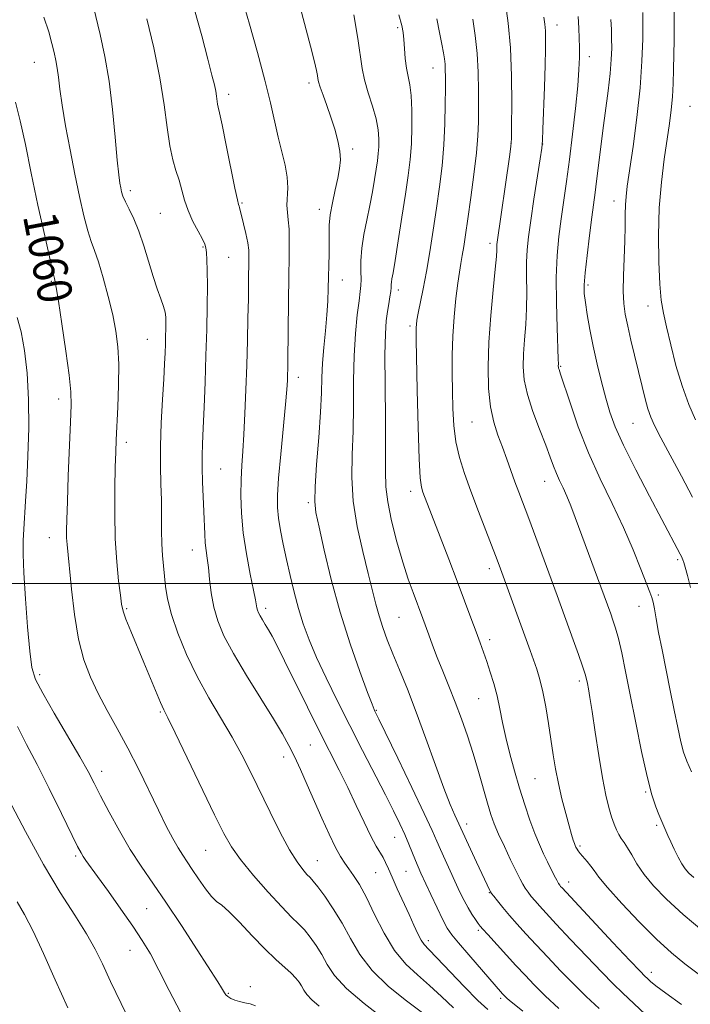
# Model space of a CAD drawing. Extents: x 2157300 to 2160200, y 289800 to 292700.
# Drawn here: x 2158833 to 2158989, y 290402 to 290631 of the extents above; entities that cross this region are included whole.
import ezdxf
from ezdxf.enums import TextEntityAlignment as Align

# ---------------------------------------------------------------- set-up
doc = ezdxf.new("R2010")
doc.units = 0
doc.header["$MEASUREMENT"] = 0
for name, color, linetype, lineweight in [('CONTOUR INDEX', 41, 'Continuous', 13), ('CONTOUR INDEX LABEL', 244, 'Continuous', 0), ('CONTOUR INTERMEDIATE', 44, 'Continuous', 0), ('GRID LINE', 7, 'Continuous', 0), ('SPOT ELEVATION DTM', 2, 'Continuous', 13)]:
    doc.layers.add(name, color=color, linetype=linetype, lineweight=lineweight)
doc.styles.add('Style-WORKING', font='WORKING.shx')

msp = doc.modelspace()

# ---------------------------------------------------------------- linework, layer by layer
at = {"layer": 'CONTOUR INDEX', "flags": 128}
for points, elevation in [([(2158884.555, 290635.712), (2158886.159, 290630.13), (2158888.022, 290623.548), (2158889.7531, 290617.15), (2158891.06, 290611.858), (2158892.887, 290603.861), (2158893.735, 290600.468), (2158894.48, 290597.348), (2158894.959, 290594.542), (2158895.072, 290592.079), (2158894.899, 290588.052), (2158895.002, 290586.359), (2158895.21, 290584.592), (2158895.39, 290582.45), (2158895.442, 290579.651), (2158895.394, 290576.008), (2158895.309, 290571.354), (2158895.239, 290565.721), (2158895.115, 290551.847), (2158895.083, 290549.906), (2158895.048, 290548.593), (2158894.994, 290547.247), (2158894.854, 290545.162), (2158894.546, 290541.627), (2158893.442, 290530.124), (2158892.949, 290524.547), (2158892.693, 290520.548), (2158892.692, 290517.692), (2158892.934, 290515.183), (2158893.4, 290512.366), (2158894.041, 290509.158), (2158894.802, 290505.619), (2158895.639, 290501.829), (2158896.554, 290497.952), (2158897.56, 290494.172), (2158898.691, 290490.583), (2158900.063, 290486.918), (2158901.814, 290482.816), (2158904.036, 290478.017), (2158906.646, 290472.647), (2158909.518, 290466.929), (2158912.502, 290461.121), (2158917.84, 290450.83), (2158919.745, 290447.068), (2158921.178, 290444.113), (2158922.31, 290441.626), (2158923.28, 290439.34), (2158924.827, 290435.521), (2158925.436, 290434.081), (2158926.111, 290432.574), (2158928.365, 290427.667), (2158929.84, 290424.499), (2158931.174, 290421.73), (2158932.196, 290419.823), (2158933.256, 290418.28), (2158934.837, 290416.358), (2158937.227, 290413.569), (2158945.113, 290404.548), (2158945.749, 290403.877), (2158946.128, 290403.507), (2158946.6961, 290402.993), (2158947.8, 290402.088), (2158949.843, 290400.514)], 1070), ([(2158938.179, 290631.305), (2158938.76, 290627.539), (2158939.218, 290623.343), (2158939.4521, 290618.959), (2158939.514, 290614.675), (2158939.498, 290610.791), (2158939.464, 290607.4439), (2158939.34, 290604.13), (2158939.024, 290600.185), (2158938.453, 290595.2), (2158937.743, 290589.806), (2158937.053, 290584.889), (2158936.504, 290581.132), (2158936.08, 290578.3821), (2158935.726, 290576.283), (2158935.393, 290574.459), (2158935.05, 290572.467), (2158934.666, 290569.848), (2158934.233, 290566.287), (2158933.82, 290562.053), (2158933.516, 290557.562), (2158933.383, 290553.155), (2158933.382, 290548.885), (2158933.4501, 290544.733), (2158933.551, 290540.685), (2158933.775, 290536.762), (2158934.243, 290532.991), (2158935.052, 290529.349), (2158936.213, 290525.597), (2158937.711, 290521.449), (2158939.485, 290516.782), (2158943.85, 290505.529), (2158944.653, 290503.389), (2158951.533, 290484.431), (2158952.31, 290482.235), (2158953.051, 290480.056), (2158953.773, 290477.644), (2158954.475, 290474.76), (2158955.1529, 290471.266), (2158955.793, 290467.434), (2158956.906, 290460.162), (2158957.454, 290456.857), (2158958.113, 290453.487), (2158958.935, 290449.923), (2158959.813, 290446.483), (2158960.601, 290443.594), (2158961.184, 290441.572), (2158961.584, 290440.29), (2158961.853, 290439.508), (2158962.042, 290439.013), (2158962.183, 290438.685), (2158962.306, 290438.43), (2158962.453, 290438.1539), (2158962.714, 290437.766), (2158963.191, 290437.176), (2158964.826, 290435.315), (2158965.672, 290434.262), (2158966.4231, 290433.192), (2158967.529, 290431.693), (2158969.565, 290429.251), (2158972.884, 290425.577), (2158976.944, 290421.292), (2158980.9809, 290417.245), (2158984.4289, 290414.0661), (2158987.513, 290411.519), (2158990.653, 290409.151)], 1080), ([(2158977.762, 290632.865), (2158977.769, 290630.537), (2158977.735, 290626.717), (2158977.56, 290621.544), (2158977.13, 290615.304), (2158976.384, 290608.4), (2158975.495, 290601.693), (2158974.151, 290592.482), (2158973.851, 290590.088), (2158973.7181, 290588.117), (2158973.678, 290585.833), (2158973.661, 290583.038), (2158973.598, 290579.663), (2158973.289, 290571.699), (2158973.226, 290568.058), (2158973.349, 290565.162), (2158973.685, 290562.632), (2158974.243, 290559.907), (2158975.0111, 290556.5829), (2158977.588, 290545.857), (2158978.302, 290542.974), (2158978.951, 290540.618), (2158979.604, 290538.7299), (2158980.51, 290536.733), (2158981.967, 290533.923), (2158986.742, 290524.969), (2158989.3171, 290520.053)], 1090), ([(2158831.72, 290611.988), (2158832.805, 290607.676), (2158833.98, 290602.1379), (2158835.344, 290595.4909), (2158836.926, 290588.044), (2158838.492, 290580.887), (2158839.737, 290575.304), (2158840.444, 290572.199), (2158840.741, 290570.966), (2158840.843, 290570.619), (2158840.947, 290570.197), (2158841.19, 290568.84), (2158841.689, 290565.711), (2158842.499, 290560.388), (2158843.416, 290554.094), (2158844.168, 290548.4609), (2158844.551, 290544.594), (2158844.616, 290541.464), (2158844.478, 290537.513), (2158843.985, 290525.033), (2158843.763, 290519.056), (2158843.626, 290514.93), (2158843.576, 290512.344), (2158843.603, 290510.62), (2158843.704, 290509.072), (2158844.719, 290498.694), (2158845.413, 290492.8109), (2158846.357, 290487.07), (2158847.591, 290482.27), (2158849.1211, 290478.2), (2158850.949, 290474.398), (2158853.062, 290470.466), (2158855.393, 290466.25), (2158857.86, 290461.66), (2158860.373, 290456.699), (2158864.977, 290447.234), (2158866.808, 290443.558), (2158868.315, 290440.68), (2158869.558, 290438.472), (2158870.619, 290436.767), (2158871.659, 290435.225), (2158872.86, 290433.468), (2158874.333, 290431.264), (2158875.906, 290428.981), (2158877.334, 290427.136), (2158878.49, 290426.033), (2158879.698, 290425.132), (2158881.4, 290423.68), (2158883.881, 290421.164), (2158886.822, 290418.034), (2158889.751, 290414.9789), (2158892.273, 290412.547), (2158895.8701, 290409.318), (2158896.974, 290408.201), (2158897.738, 290407.247), (2158898.303, 290406.349), (2158898.826, 290405.407), (2158899.53, 290404.35), (2158900.658, 290403.114), (2158902.3699, 290401.63)], 1060)]:
    msp.add_lwpolyline(points, dxfattribs=dict(at, elevation=elevation))
at = {"layer": 'CONTOUR INTERMEDIATE', "flags": 128}
for points, elevation in [([(2158848.285, 290640.67), (2158851.408, 290627.751), (2158852.516, 290622.662), (2158853.508, 290616.863), (2158854.31, 290610.308), (2158854.929, 290603.836), (2158855.393, 290598.51), (2158855.731, 290595.095), (2158855.981, 290593.182), (2158856.185, 290592.064), (2158856.394, 290591.123), (2158856.715, 290590.093), (2158857.267, 290588.797), (2158858.127, 290587.074), (2158859.209, 290584.8311), (2158860.384, 290581.989), (2158861.544, 290578.56), (2158863.718, 290571.445), (2158864.7, 290568.56), (2158865.54, 290566.26), (2158866.1631, 290564.479), (2158866.519, 290563.118), (2158866.669, 290561.954), (2158866.701, 290560.729), (2158866.69, 290559.243), (2158866.655, 290557.525), (2158866.602, 290555.661), (2158866.532, 290553.643), (2158866.417, 290551.101), (2158866.222, 290547.573), (2158865.937, 290542.802), (2158865.647, 290537.349), (2158865.461, 290531.982), (2158865.452, 290527.296), (2158865.551, 290523.196), (2158865.656, 290519.416), (2158865.691, 290515.758), (2158865.699, 290512.302), (2158865.753, 290509.198), (2158865.904, 290506.533), (2158866.124, 290504.146), (2158866.624, 290499.317), (2158867.086, 290496.4), (2158867.98, 290492.816), (2158869.478, 290488.416), (2158871.518, 290483.47), (2158873.979, 290478.3549), (2158876.718, 290473.389), (2158882.128, 290464.254), (2158884.394, 290460.117), (2158886.474, 290456.013), (2158890.961, 290446.827), (2158893.3509, 290442.084), (2158895.5221, 290438.053), (2158897.269, 290435.219), (2158898.597, 290433.417), (2158899.565, 290432.321), (2158900.272, 290431.584), (2158900.997, 290430.775), (2158902.062, 290429.439), (2158903.685, 290427.2451), (2158905.672, 290424.334), (2158907.723, 290420.964), (2158909.67, 290417.368), (2158911.8519, 290413.658), (2158914.739, 290409.917), (2158918.583, 290406.256), (2158922.764, 290402.895), (2158926.449, 290400.084)], 1064), ([(2158897.311, 290636.83), (2158900.4, 290625.019), (2158901.305, 290621.403), (2158901.77, 290619.338), (2158901.975, 290618.218), (2158902.093, 290617.475), (2158902.269, 290616.7), (2158902.642, 290615.52), (2158903.305, 290613.663), (2158904.174, 290611.262), (2158905.1191, 290608.547), (2158906.0159, 290605.742), (2158906.753, 290603.035), (2158907.223, 290600.607), (2158907.347, 290598.548), (2158907.158, 290596.581), (2158906.717, 290594.341), (2158906.104, 290591.588), (2158905.467, 290588.598), (2158904.974, 290585.775), (2158904.745, 290583.4041), (2158904.701, 290581.296), (2158904.716, 290579.1449), (2158904.69, 290576.717), (2158904.508, 290568.612), (2158904.417, 290565.731), (2158904.223, 290562.5019), (2158903.8931, 290558.818), (2158903.515, 290554.948), (2158903.207, 290551.254), (2158903.046, 290547.913), (2158902.927, 290544.358), (2158902.706, 290539.8409), (2158902.29, 290533.96), (2158901.809, 290527.721), (2158901.444, 290522.478), (2158901.36, 290519.097), (2158901.644, 290516.4971), (2158902.366, 290513.107), (2158903.574, 290507.76), (2158905.232, 290500.897), (2158907.285, 290493.363), (2158909.618, 290485.982), (2158911.887, 290479.501), (2158913.689, 290474.646), (2158914.738, 290471.892), (2158915.21, 290470.707), (2158915.396, 290470.301), (2158915.617, 290469.861), (2158916.306, 290468.454), (2158920.7049, 290459.36), (2158923.986, 290452.535), (2158926.874, 290446.466), (2158928.715, 290442.498), (2158929.801, 290440.052), (2158930.665, 290438.0709), (2158931.721, 290435.726), (2158935.191, 290428.215), (2158936.149, 290426.225), (2158937.059, 290424.504), (2158937.954, 290423.026), (2158938.774, 290421.816), (2158939.431, 290420.912), (2158939.9179, 290420.274), (2158940.532, 290419.547), (2158941.649, 290418.3), (2158948.2059, 290411.123), (2158950.338, 290408.829), (2158952.491, 290406.603), (2158955.054, 290404.091), (2158958.239, 290401.098)], 1072), ([(2158873.404, 290633.484), (2158875.044, 290627.403), (2158876.477, 290621.994), (2158877.443, 290618.296), (2158878.01, 290616.021), (2158878.324, 290614.549), (2158878.5149, 290613.363), (2158878.756, 290611.5691), (2158878.91, 290610.84), (2158879.223, 290609.49), (2158879.822, 290606.689), (2158880.77, 290602.0041), (2158882.784, 290591.958), (2158883.353, 290589.289), (2158883.629, 290588.165), (2158883.7511, 290587.79), (2158883.847, 290587.459), (2158884.783, 290583.725), (2158885.32, 290581.46), (2158885.76, 290579.284), (2158885.988, 290577.524), (2158886.049, 290575.993), (2158885.972, 290569.75), (2158885.916, 290566.262), (2158885.8231, 290561.775), (2158885.695, 290556.524), (2158885.532, 290550.832), (2158885.339, 290545.038), (2158885.12, 290539.528), (2158884.879, 290534.7), (2158884.625, 290530.8), (2158884.393, 290527.464), (2158884.224, 290524.171), (2158884.1661, 290520.4939), (2158884.304, 290516.357), (2158884.73, 290511.772), (2158885.481, 290506.866), (2158886.361, 290502.209), (2158887.117, 290498.486), (2158887.562, 290496.178), (2158887.894, 290494.305), (2158888.05, 290493.758), (2158888.297, 290493.169), (2158888.671, 290492.462), (2158889.198, 290491.575), (2158889.853, 290490.499), (2158890.598, 290489.24), (2158891.446, 290487.713), (2158892.609, 290485.478), (2158894.353, 290482.008), (2158899.69, 290471.214), (2158902.516, 290465.543), (2158907.088, 290456.531), (2158909.071, 290452.517), (2158911.028, 290448.381), (2158912.868, 290444.443), (2158914.45, 290441.175), (2158915.67, 290438.906), (2158917.285, 290436.238), (2158917.879, 290435.08), (2158918.526, 290433.638), (2158919.397, 290431.6541), (2158920.599, 290428.986), (2158923.321, 290422.997), (2158924.4501, 290420.478), (2158925.371, 290418.48), (2158926.132, 290417.0161), (2158926.851, 290415.984), (2158927.919, 290414.836), (2158929.794, 290412.91), (2158936.172, 290406.197), (2158939.347, 290403), (2158941.692, 290400.901)], 1068), ([(2158945.797, 290634.938), (2158946.436, 290630.361), (2158946.944, 290624.671), (2158947.192, 290618.077), (2158947.243, 290611.615), (2158947.208, 290606.525), (2158947.1619, 290603.582), (2158947.033, 290601.686), (2158946.7121, 290599.273), (2158943.846, 290579.425), (2158943.787, 290578.863), (2158943.763, 290578.322), (2158943.75, 290577.585), (2158943.668, 290576.074), (2158943.416, 290573.123), (2158942.943, 290568.331), (2158942.388, 290562.356), (2158941.934, 290556.122), (2158941.74, 290550.404), (2158941.852, 290545.386), (2158942.292, 290541.105), (2158943.052, 290537.547), (2158944.026, 290534.496), (2158945.08, 290531.688), (2158946.101, 290528.915), (2158947.994, 290523.6421), (2158948.896, 290521.216), (2158951.202, 290515.132), (2158952.853, 290510.711), (2158957.842, 290497.175), (2158961.569, 290486.898), (2158962.781, 290483.5081), (2158963.748, 290480.733), (2158964.342, 290478.897), (2158964.664, 290477.709), (2158964.872, 290476.724), (2158965.108, 290475.484), (2158965.451, 290473.489), (2158965.967, 290470.225), (2158966.6909, 290465.444), (2158967.541, 290459.942), (2158968.402, 290454.778), (2158969.184, 290450.782), (2158969.878, 290447.863), (2158970.499, 290445.699), (2158971.063, 290444.01), (2158971.605, 290442.673), (2158972.159, 290441.605), (2158972.761, 290440.697), (2158973.442, 290439.745), (2158974.2321, 290438.519), (2158975.18, 290436.841), (2158976.408, 290434.747), (2158978.056, 290432.323), (2158980.273, 290429.62), (2158983.241, 290426.548), (2158987.149, 290422.984), (2158992.004, 290418.928)], 1082), ([(2158985.062, 290633.822), (2158985.089, 290630.1371), (2158985.043, 290626.513), (2158984.916, 290619.578), (2158984.833, 290616.317), (2158984.674, 290613.216), (2158984.3941, 290610.227), (2158983.981, 290607.05), (2158982.752, 290598.751), (2158982.093, 290593.4001), (2158981.609, 290587.402), (2158981.422, 290580.993), (2158981.488, 290574.822), (2158981.723, 290569.635), (2158982.068, 290565.893), (2158982.563, 290562.904), (2158983.276, 290559.689), (2158984.254, 290555.53), (2158985.478, 290550.76), (2158986.91, 290545.973), (2158988.488, 290541.682), (2158990.041, 290538.08)], 1092), ([(2158838.267, 290631.786), (2158839.478, 290628.383), (2158840.178, 290625.669), (2158840.687, 290623.536), (2158841.086, 290621.719), (2158841.3979, 290619.91), (2158841.664, 290617.797), (2158841.997, 290615.048), (2158842.53, 290611.329), (2158843.3521, 290606.459), (2158844.381, 290600.889), (2158845.493, 290595.2259), (2158846.58, 290590.013), (2158847.594, 290585.544), (2158848.502, 290582.051), (2158849.3, 290579.583), (2158850.09, 290577.471), (2158851.003, 290574.861), (2158852.113, 290571.159), (2158853.286, 290566.807), (2158854.329, 290562.503), (2158855.0909, 290558.729), (2158855.555, 290555.103), (2158855.743, 290551.026), (2158855.691, 290546.141), (2158855.499, 290541.059), (2158855.125, 290533.3919), (2158855.02, 290530.576), (2158854.9249, 290527.103), (2158854.8259, 290522.206), (2158854.792, 290516.377), (2158854.918, 290510.425), (2158855.256, 290505.062), (2158855.7, 290500.61), (2158856.103, 290497.299), (2158856.386, 290495.177), (2158856.731, 290493.593), (2158857.384, 290491.7159), (2158858.517, 290488.925), (2158861.5881, 290481.649), (2158865.477, 290472.301), (2158866.22, 290470.637), (2158867.149, 290468.727), (2158868.853, 290465.253), (2158871.681, 290459.412), (2158878.063, 290446.166), (2158880.201, 290441.813), (2158881.948, 290438.733), (2158884.075, 290435.77), (2158887.103, 290432.092), (2158890.553, 290428.154), (2158893.696, 290424.734), (2158895.987, 290422.387), (2158897.619, 290420.785), (2158898.966, 290419.379), (2158900.3299, 290417.723), (2158901.705, 290415.7901), (2158903.013, 290413.657), (2158904.287, 290411.36), (2158906.004, 290408.782), (2158908.756, 290405.767), (2158912.844, 290402.28), (2158917.408, 290398.784)], 1062), ([(2158862.294, 290631.353), (2158863.88, 290624.65), (2158865.326, 290617.66), (2158866.326, 290611.3871), (2158867.0091, 290606.087), (2158867.608, 290601.828), (2158868.3021, 290598.599), (2158869.053, 290596.074), (2158869.766, 290593.847), (2158871.043, 290589.215), (2158871.887, 290586.757), (2158873.0109, 290584.26), (2158874.209, 290581.961), (2158875.2, 290580.146), (2158875.781, 290578.971), (2158876.045, 290578.087), (2158876.161, 290577.019), (2158876.263, 290575.34), (2158876.348, 290572.822), (2158876.381, 290569.285), (2158876.334, 290564.637), (2158876.216, 290559.124), (2158876.046, 290553.078), (2158875.841, 290546.871), (2158875.626, 290541.033), (2158875.424, 290536.131), (2158875.26, 290532.519), (2158875.162, 290529.685), (2158875.158, 290526.902), (2158875.26, 290523.634), (2158875.569, 290516.733), (2158875.748, 290511.45), (2158875.867, 290509.443), (2158876.066, 290507.699), (2158876.322, 290505.918), (2158876.602, 290503.759), (2158876.892, 290500.991), (2158877.278, 290497.81), (2158877.866, 290494.523), (2158878.784, 290491.308), (2158880.233, 290487.847), (2158882.434, 290483.692), (2158885.457, 290478.617), (2158888.784, 290473.278), (2158891.747, 290468.548), (2158893.858, 290465.041), (2158895.347, 290462.331), (2158896.623, 290459.729), (2158898.023, 290456.684), (2158899.587, 290453.187), (2158903.051, 290445.395), (2158904.756, 290441.657), (2158906.236, 290438.58), (2158907.388, 290436.447), (2158908.344, 290434.95), (2158909.2981, 290433.634), (2158910.415, 290432.071), (2158911.763, 290429.944), (2158913.384, 290426.963), (2158915.305, 290423.009), (2158917.5031, 290418.65), (2158919.939, 290414.622), (2158922.57, 290411.462), (2158925.323, 290408.909), (2158928.122, 290406.497), (2158930.902, 290403.889), (2158933.657, 290401.2351)], 1066), ([(2158910.456, 290632.3241), (2158911.395, 290626.784), (2158912.408, 290619.812), (2158912.965, 290617.161), (2158913.846, 290614.1899), (2158914.856, 290611.051), (2158915.707, 290608.084), (2158916.177, 290605.556), (2158916.327, 290603.441), (2158916.284, 290601.6401), (2158916.157, 290600.028), (2158915.956, 290598.375), (2158915.673, 290596.424), (2158915.295, 290593.9811), (2158914.812, 290591.107), (2158914.211, 290587.924), (2158913.508, 290584.564), (2158912.83, 290581.194), (2158912.333, 290577.989), (2158912.123, 290575.111), (2158912.107, 290572.669), (2158912.141, 290570.76), (2158912.103, 290569.354), (2158911.954, 290567.922), (2158911.678, 290565.808), (2158911.281, 290562.51), (2158910.863, 290558.139), (2158910.549, 290552.956), (2158910.42, 290547.235), (2158910.381, 290541.299), (2158910.292, 290535.478), (2158910.088, 290529.996), (2158909.999, 290524.649), (2158910.3261, 290519.12), (2158911.261, 290513.247), (2158912.551, 290507.4649), (2158913.829, 290502.363), (2158915.605, 290495.202), (2158916.354, 290492.471), (2158917.217, 290489.784), (2158918.267, 290486.915), (2158919.555, 290483.672), (2158921.119, 290479.875), (2158922.949, 290475.378), (2158925.018, 290470.045), (2158927.267, 290463.913), (2158929.4881, 290457.717), (2158931.437, 290452.367), (2158932.926, 290448.555), (2158933.975, 290446.106), (2158939.03, 290435.172), (2158942.136, 290428.594), (2158942.311, 290428.255), (2158942.551, 290427.902), (2158943.044, 290427.266), (2158943.934, 290426.144), (2158945.187, 290424.605), (2158946.724, 290422.78), (2158948.491, 290420.768), (2158950.5269, 290418.519), (2158952.898, 290415.946), (2158955.629, 290413.016), (2158958.592, 290409.9), (2158961.619, 290406.8219), (2158964.591, 290403.938), (2158967.591, 290401.122)], 1074), ([(2158920.972, 290632.296), (2158921.634, 290629.847), (2158921.972, 290628.192), (2158922.143, 290626.598), (2158922.285, 290624.52), (2158922.464, 290622.156), (2158922.727, 290619.891), (2158923.097, 290617.962), (2158923.496, 290616.006), (2158923.824, 290613.515), (2158923.997, 290610.148), (2158924.007, 290606.244), (2158923.865, 290602.315), (2158923.578, 290598.688), (2158923.127, 290594.969), (2158922.489, 290590.578), (2158921.673, 290585.218), (2158920.815, 290579.705), (2158920.086, 290575.134), (2158919.612, 290572.308), (2158919.358, 290570.861), (2158919.2459, 290570.136), (2158919.2, 290569.559), (2158919.158, 290568.891), (2158919.058, 290567.976), (2158918.858, 290566.698), (2158918.587, 290565.1039), (2158918.292, 290563.279), (2158918.02, 290561.157), (2158917.813, 290558.068), (2158917.714, 290553.189), (2158917.742, 290546.123), (2158917.828, 290538.185), (2158917.879, 290531.115), (2158917.855, 290526.152), (2158917.936, 290522.53), (2158918.354, 290518.982), (2158919.265, 290514.569), (2158920.515, 290509.661), (2158921.875, 290504.9591), (2158923.146, 290501.027), (2158924.263, 290497.887), (2158926.544, 290491.829), (2158927.91, 290488.048), (2158928.805, 290485.618), (2158929.893, 290482.802), (2158931.189, 290479.61), (2158932.621, 290476.112), (2158934.094, 290472.393), (2158935.528, 290468.526), (2158936.908, 290464.53), (2158938.231, 290460.408), (2158939.488, 290456.222), (2158941.606, 290448.882), (2158942.401, 290446.277), (2158943.188, 290444.0541), (2158944.184, 290441.67), (2158945.52, 290438.7669), (2158946.984, 290435.7151), (2158948.278, 290433.068), (2158949.188, 290431.233), (2158949.827, 290430.022), (2158950.388, 290429.099), (2158951.033, 290428.183), (2158951.796, 290427.206), (2158952.675, 290426.157), (2158953.729, 290424.96), (2158955.251, 290423.292), (2158957.591, 290420.768), (2158960.921, 290417.202), (2158964.694, 290413.197), (2158968.184, 290409.554), (2158970.878, 290406.841), (2158973.117, 290404.688), (2158978.281, 290399.825)], 1076), ([(2158929.774, 290631.3819), (2158930.442, 290628.171), (2158930.967, 290625.481), (2158931.339, 290623.512), (2158931.578, 290622.071), (2158931.714, 290620.868), (2158931.778, 290619.591), (2158931.794, 290617.851), (2158931.789, 290615.241), (2158931.769, 290611.498), (2158931.679, 290606.942), (2158931.4451, 290602.041), (2158931.013, 290597.1641), (2158930.4171, 290592.298), (2158929.709, 290587.3341), (2158928.939, 290582.23), (2158928.145, 290577.212), (2158927.357, 290572.572), (2158926.613, 290568.5681), (2158925.476, 290562.87), (2158925.179, 290561.261), (2158925.034, 290560.255), (2158924.979, 290559.56), (2158924.9639, 290558.736), (2158924.994, 290556.7329), (2158925.243, 290544.979), (2158925.453, 290536.408), (2158925.687, 290529.014), (2158925.928, 290524.57), (2158926.209, 290522.403), (2158926.57, 290521.231), (2158932.582, 290505.625), (2158934.527, 290500.527), (2158936.267, 290495.929), (2158937.745, 290491.984), (2158938.946, 290488.738), (2158939.88, 290486.17), (2158940.655, 290483.987), (2158941.405, 290481.827), (2158942.225, 290479.402), (2158943.065, 290476.715), (2158943.838, 290473.8441), (2158944.4929, 290470.839), (2158945.12, 290467.64), (2158945.847, 290464.1639), (2158946.769, 290460.365), (2158947.854, 290456.375), (2158949.035, 290452.363), (2158950.253, 290448.4979), (2158951.458, 290444.931), (2158952.608, 290441.81), (2158953.669, 290439.232), (2158954.646, 290437.09), (2158955.555, 290435.225), (2158957.144, 290432.056), (2158957.731, 290430.932), (2158958.132, 290430.221), (2158958.404, 290429.808), (2158958.625, 290429.533), (2158958.967, 290429.1511), (2158970.795, 290416.494), (2158974.749, 290412.285), (2158977.116, 290409.79), (2158978.253, 290408.625), (2158978.844, 290408.057), (2158979.534, 290407.428), (2158980.806, 290406.383), (2158983.105, 290404.642), (2158986.738, 290402.011)], 1078), ([(2158954.714, 290631.803), (2158954.946, 290630.115), (2158955.083, 290628.61), (2158955.141, 290626.827), (2158955.122, 290624.307), (2158955.026, 290620.592), (2158954.862, 290615.519), (2158954.516, 290605.689), (2158954.407, 290603.102), (2158954.238, 290601.319), (2158953.868, 290598.838), (2158952.415, 290589.412), (2158951.669, 290584.46), (2158951.135, 290580.663), (2158950.819, 290577.659), (2158950.687, 290574.766), (2158950.691, 290571.453), (2158950.733, 290567.79), (2158950.697, 290563.998), (2158950.508, 290560.275), (2158950.241, 290556.728), (2158950.009, 290553.44), (2158949.935, 290550.422), (2158950.173, 290547.39), (2158950.8911, 290543.987), (2158952.162, 290540.015), (2158953.704, 290535.899), (2158955.143, 290532.223), (2158956.202, 290529.422), (2158956.975, 290527.319), (2158957.653, 290525.59), (2158958.392, 290523.944), (2158959.203, 290522.229), (2158960.066, 290520.33), (2158960.981, 290518.109), (2158962.041, 290515.346), (2158970.298, 290492.976), (2158970.82, 290491.501), (2158971.407, 290489.646), (2158972.078, 290487.165), (2158972.853, 290483.834), (2158973.765, 290479.511), (2158974.854, 290474.075), (2158976.126, 290467.5959), (2158977.475, 290460.915), (2158978.767, 290455.063), (2158979.887, 290450.83), (2158980.801, 290448.0349), (2158981.499, 290446.255), (2158983.592, 290441.396), (2158984.259, 290439.922), (2158985.095, 290438.153), (2158986.005, 290436.324), (2158986.866, 290434.733), (2158987.622, 290433.571), (2158988.47, 290432.621), (2158989.676, 290431.559)], 1084), ([(2158962.693, 290631.939), (2158962.862, 290629.23), (2158962.9751, 290626.874), (2158963.032, 290624.687), (2158963.024, 290622.428), (2158962.899, 290619.629), (2158962.597, 290615.7641), (2158962.083, 290610.537), (2158961.423, 290604.56), (2158960.711, 290598.673), (2158960.024, 290593.528), (2158958.782, 290584.859), (2158958.244, 290580.739), (2158957.828, 290576.3101), (2158957.611, 290571.209), (2158957.632, 290565.3209), (2158957.797, 290559.506), (2158958.072, 290552.22), (2158958.094, 290551.1), (2158958.08, 290550.56), (2158958.095, 290550.362), (2158958.142, 290550.139), (2158958.263, 290549.763), (2158958.624, 290548.682), (2158960.812, 290542.003), (2158962.743, 290536.481), (2158965.122, 290530.402), (2158967.826, 290524.384), (2158970.627, 290518.583), (2158973.266, 290513.038), (2158975.5251, 290507.852), (2158977.324, 290503.371), (2158979.414, 290497.97), (2158979.857, 290496.756), (2158980.144, 290495.6591), (2158980.447, 290494.071), (2158980.857, 290491.7641), (2158981.442, 290488.605), (2158982.242, 290484.553), (2158984.148, 290475.132), (2158985.057, 290470.559), (2158985.881, 290466.492), (2158986.608, 290463.195), (2158987.266, 290460.768), (2158988.03, 290458.662), (2158989.116, 290456.165)], 1086), ([(2158970.32, 290631.215), (2158970.434, 290628.931), (2158970.5, 290626.784), (2158970.514, 290624.53), (2158970.4199, 290621.91), (2158970.153, 290618.662), (2158969.677, 290614.631), (2158968.442, 290605.413), (2158967.883, 290600.954), (2158967.008, 290593.592), (2158966.667, 290590.942), (2158965.892, 290585.238), (2158965.344, 290580.979), (2158964.777, 290576.325), (2158964.33, 290572.262), (2158964.115, 290569.474), (2158964.139, 290567.447), (2158964.38, 290565.366), (2158964.818, 290562.584), (2158965.439, 290559.133), (2158966.23, 290555.213), (2158967.164, 290551.043), (2158968.167, 290546.9189), (2158969.152, 290543.157), (2158970.112, 290539.885), (2158971.364, 290536.49), (2158973.304, 290532.171), (2158976.144, 290526.469), (2158979.354, 290520.292), (2158982.217, 290514.884), (2158986.488, 290506.854), (2158986.765, 290506.292), (2158986.945, 290505.896), (2158987.094, 290505.526), (2158987.291, 290504.925), (2158987.623, 290503.8001), (2158988.156, 290501.893), (2158988.881, 290499.067)], 1088), ([(2158832.091, 290561.92), (2158833.011, 290558.531), (2158833.797, 290554.222), (2158834.394, 290548.93), (2158834.73, 290542.838), (2158834.763, 290536.21), (2158834.58, 290529.639), (2158834.305, 290523.794), (2158834.037, 290519.176), (2158833.61, 290512.677), (2158833.4739, 290509.998), (2158833.453, 290506.853), (2158833.611, 290502.473), (2158833.9851, 290496.458), (2158834.49, 290489.896), (2158835.011, 290484.245), (2158835.526, 290480.485), (2158836.383, 290477.689), (2158838.027, 290474.449), (2158840.697, 290469.791), (2158846.636, 290459.6719), (2158848.584, 290456.226), (2158850.019, 290453.531), (2158851.514, 290450.628), (2158853.506, 290446.819), (2158855.888, 290442.4479), (2158858.414, 290438.121), (2158860.923, 290434.235), (2158866.698, 290425.861), (2158870.337, 290420.394), (2158873.9881, 290414.784), (2158878.785, 290407.319), (2158879.676, 290405.907), (2158880.351, 290404.757), (2158880.673, 290404.315), (2158881.1491, 290403.887), (2158881.8611, 290403.456), (2158882.788, 290403.051), (2158883.879, 290402.714), (2158885.084, 290402.456), (2158886.343, 290402.168), (2158887.595, 290401.713)], 1058), ([(2158832.119, 290466.714), (2158834.254, 290462.515), (2158836.711, 290457.877), (2158839.561, 290452.268), (2158842.406, 290446.5089), (2158846.161, 290438.843), (2158846.942, 290437.338), (2158847.461, 290436.485), (2158848.086, 290435.5839), (2158850.81, 290431.815), (2158853.318, 290428.312), (2158856.223, 290424.211), (2158858.974, 290420.256), (2158861.181, 290416.947), (2158863.088, 290413.796), (2158865.102, 290410.067), (2158867.508, 290405.321), (2158870.134, 290400.295)], 1056), ([(2158830.07, 290449.832), (2158833.996, 290442.258), (2158838.177, 290434.628), (2158842.0779, 290428.117), (2158845.468, 290422.806), (2158848.194, 290418.506), (2158850.214, 290414.938), (2158851.923, 290411.477), (2158853.828, 290407.41), (2158856.272, 290402.2951), (2158863.205, 290388.018)], 1054), ([(2158832.049, 290425.907), (2158833.781, 290422.945), (2158835.781, 290419.121), (2158838.2, 290413.938), (2158840.941, 290407.792), (2158843.8501, 290401.3)], 1052)]:
    msp.add_lwpolyline(points, dxfattribs=dict(at, elevation=elevation))
at = {"layer": 'GRID LINE', "flags": 128}
msp.add_lwpolyline([(2157500, 290500), (2160000, 290500)], dxfattribs=at)
at = {"layer": 'SPOT ELEVATION DTM'}
for p in [(2158920.65, 290629.32, 1075.72), (2158957.81, 290629.93, 1084.67), (2158965.31, 290622.55, 1086.55), (2158836.07, 290621.25, 1061.12), (2158928.9, 290619.94, 1077.25), (2158900.05, 290616.43, 1071.59), (2158881.32, 290613.81, 1068.46), (2158988.74, 290611.05, 1093.08), (2158947.09, 290602.4, 1081.98), (2158954.43, 290602.23, 1084.01), (2158910.22, 290601.1, 1072.4), (2158858.43, 290591.4, 1064.42), (2158884.4, 290588.57, 1068.16), (2158971.06, 290588.99, 1089.33), (2158865.44, 290586.12, 1065.02), (2158902.42, 290587.04, 1071.43), (2158875.34, 290578.33, 1065.85), (2158942.17, 290579.14, 1081.54), (2158881.3, 290575.92, 1066.98), (2158840.03, 290570.28, 1059.84), (2158907.76, 290570.62, 1072.7), (2158965.02, 290569.44, 1088.32), (2158920.87, 290568.29, 1076.47), (2158978.99, 290564.54, 1091.29), (2158923.57, 290559.89, 1077.67), (2158862.4, 290556.81, 1063.11), (2158958.65, 290550.57, 1086.14), (2158897.57, 290548, 1070.53), (2158841.71, 290542.93, 1059.45), (2158937.98, 290537.56, 1081.07), (2158975.5, 290537.25, 1089.08), (2158857.52, 290532.86, 1062.45), (2158879.45, 290526.65, 1066.91), (2158954.89, 290523.81, 1083.26), (2158923.73, 290521.46, 1077.51), (2158899.88, 290518.83, 1071.73), (2158839.53, 290510.69, 1059.28), (2158872.86, 290507.82, 1065.32), (2158985.89, 290505.51, 1087.73), (2158942.02, 290503.45, 1079.52), (2158981.4, 290497.31, 1086.28), (2158857.56, 290494.17, 1062.19), (2158889.95, 290494.26, 1068.41), (2158976.9, 290494.66, 1085.32), (2158920.98, 290492.13, 1075.03), (2158942.11, 290486.95, 1078.44), (2158837.35, 290478.75, 1058.39), (2158962.96, 290477.31, 1081.62), (2158939.53, 290473.21, 1077.13), (2158865.45, 290470.07, 1061.83), (2158915.69, 290470.47, 1072.1), (2158900.36, 290462.4, 1067.05), (2158894.1, 290459.6, 1065.42), (2158851.78, 290456.33, 1058.57), (2158952.65, 290454.55, 1079.04), (2158978.44, 290451.52, 1083.84), (2158936.73, 290444.06, 1074.52), (2158981, 290443.75, 1083.74), (2158919.99, 290440.97, 1069.2), (2158963.12, 290438.89, 1080.25), (2158845.69, 290436.57, 1055.72), (2158875.96, 290437.93, 1061.08), (2158902, 290435.47, 1064.83), (2158915.55, 290432.72, 1067.09), (2158922.59, 290433.01, 1069.06), (2158960.47, 290430.58, 1078.62), (2158941.99, 290428.04, 1073.9), (2158862.21, 290424.35, 1056.97), (2158939.48, 290419.27, 1071.72), (2158927.83, 290416.93, 1068.46), (2158858.32, 290414.66, 1055.24), (2158979.76, 290409.56, 1078.54), (2158881.28, 290404.65, 1058.14), (2158886.4, 290406.17, 1058.29), (2158944.66, 290403.45, 1069.68)]:
    msp.add_point(p, dxfattribs=at)

# ---------------------------------------------------------------- texts
at = {"layer": 'CONTOUR INDEX LABEL', "style": 'Style-WORKING', "width": 0.875}
msp.add_text('1060', height=8, rotation=280.799996, dxfattribs=at).set_placement((2158837.314, 290586.27, 1060), align=Align.MIDDLE_LEFT)

doc.saveas('drawing.dxf')
